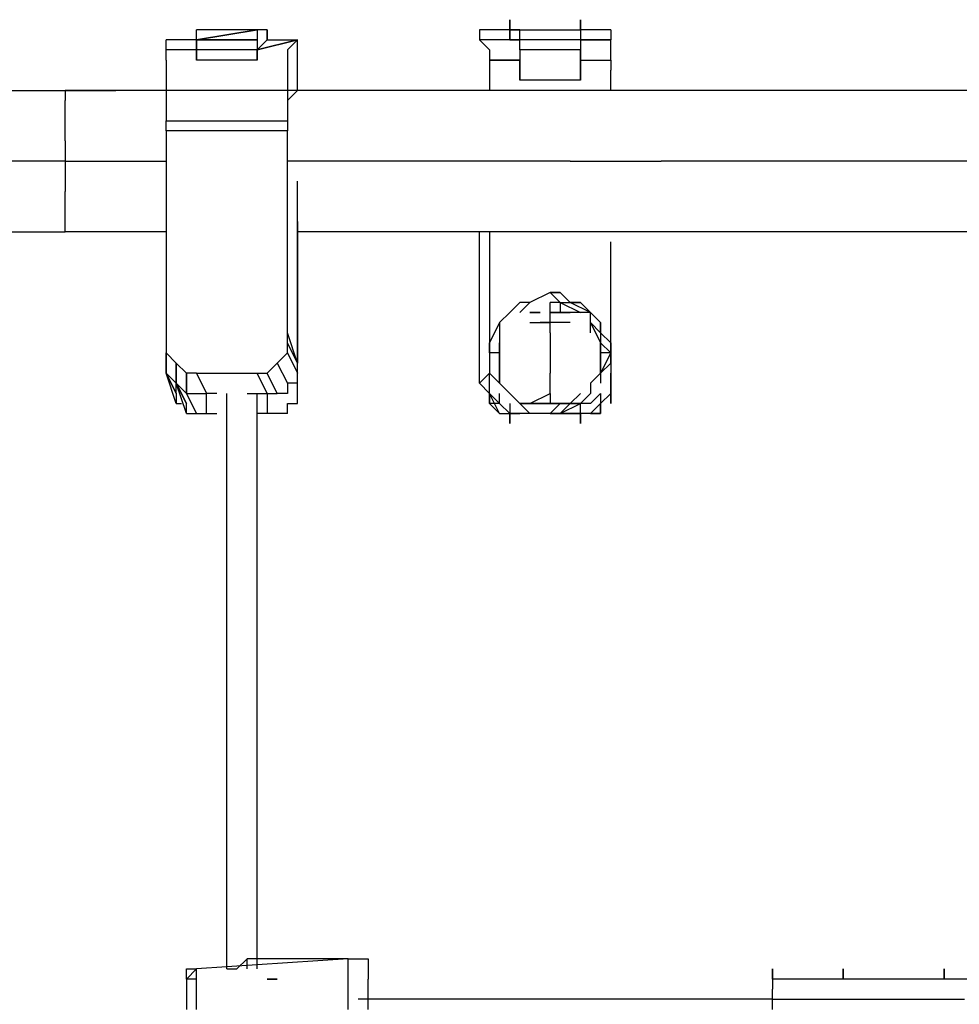
# Model space of a CAD drawing. Extents: x -6012 to 4039, y -4 to 2900.
# Drawn here: x -1856 to -1463, y 1869 to 2282 of the extents above; entities that cross this region are included whole.
import ezdxf

# ---------------------------------------------------------------- set-up
doc = ezdxf.new("R2010")
doc.units = 0
doc.header["$LTSCALE"] = 5
doc.layers.add('Lg_prod', color=40, linetype='CONTINUOUS')

msp = doc.modelspace()

# ---------------------------------------------------------------- linework, layer by layer
at = {"layer": 'Lg_prod'}
for p, q in [((-1651.1445, 2273.4954), (-1651.1445, 2281.9628)), ((-1651.1445, 2281.9628), (-1651.1445, 2277.7291)), ((-1651.1445, 2277.7291), (-1651.1445, 2281.9628)), ((-1621.5086, 2281.9628), (-1621.5086, 2277.7291)), ((-1621.5086, 2277.7291), (-1621.5086, 2281.9628)), ((-1621.5086, 2281.9628), (-1621.5086, 2277.7291)), ((-1782.3892, 2273.4954), (-1756.987, 2277.7291)), ((-1782.3892, 2273.4954), (-1782.3892, 2277.7291)), ((-1756.987, 2277.7291), (-1782.3892, 2273.4954)), ((-1756.987, 2277.7291), (-1782.3892, 2277.7291)), ((-1756.987, 2277.7291), (-1756.987, 2273.4954)), ((-1752.7533, 2277.7291), (-1756.987, 2277.7291)), ((-1752.7533, 2277.7291), (-1752.7533, 2273.4954)), ((-1752.7533, 2273.4954), (-1752.7533, 2277.7291)), ((-1663.8456, 2277.7291), (-1663.8456, 2273.4954)), ((-1651.1445, 2277.7291), (-1663.8456, 2277.7291)), ((-1651.1445, 2277.7291), (-1646.9108, 2277.7291)), ((-1646.9108, 2277.7291), (-1651.1445, 2277.7291)), ((-1651.1445, 2277.7291), (-1651.1445, 2273.4954)), ((-1651.1445, 2277.7291), (-1646.9108, 2277.7291)), ((-1646.9108, 2277.7291), (-1651.1445, 2277.7291)), ((-1651.1445, 2273.4954), (-1651.1445, 2277.7291)), ((-1651.1445, 2277.7291), (-1646.9108, 2277.7291)), ((-1646.9108, 2277.7291), (-1651.1445, 2277.7291)), ((-1646.9108, 2277.7291), (-1621.5086, 2277.7291)), ((-1646.9108, 2273.4954), (-1646.9108, 2277.7291)), ((-1646.9108, 2277.7291), (-1621.5086, 2277.7291)), ((-1646.9108, 2273.4954), (-1646.9108, 2277.7291)), ((-1621.5086, 2277.7291), (-1621.5086, 2273.4954)), ((-1608.8075, 2277.7291), (-1621.5086, 2277.7291)), ((-1608.8075, 2277.7291), (-1608.8075, 2273.4954)), ((-1782.3892, 2273.4954), (-1795.0903, 2273.4954)), ((-1795.0903, 2269.2617), (-1795.0903, 2273.4954)), ((-1782.3892, 2273.4954), (-1756.987, 2273.4954)), ((-1782.3892, 2269.2617), (-1782.3892, 2273.4954)), ((-1782.3892, 2273.4954), (-1756.987, 2273.4954)), ((-1756.987, 2273.4954), (-1782.3892, 2273.4954)), ((-1782.3892, 2273.4954), (-1782.3892, 2269.2617)), ((-1756.987, 2273.4954), (-1756.987, 2269.2617)), ((-1756.987, 2273.4954), (-1756.987, 2269.2617)), ((-1740.0522, 2273.4954), (-1756.987, 2269.2617)), ((-1756.987, 2269.2617), (-1752.7533, 2273.4954)), ((-1756.987, 2269.2617), (-1740.0522, 2273.4954)), ((-1752.7533, 2273.4954), (-1740.0522, 2273.4954)), ((-1740.0522, 2273.4954), (-1744.2859, 2269.2617)), ((-1740.0522, 2256.5606), (-1740.0522, 2273.4954)), ((-1663.8456, 2273.4954), (-1659.6119, 2269.2617)), ((-1646.9108, 2273.4954), (-1663.8456, 2273.4954)), ((-1651.1445, 2273.4954), (-1646.9108, 2273.4954)), ((-1621.5086, 2273.4954), (-1646.9108, 2273.4954)), ((-1646.9108, 2269.2617), (-1646.9108, 2273.4954)), ((-1621.5086, 2273.4954), (-1621.5086, 2269.2617)), ((-1621.5086, 2273.4954), (-1608.8075, 2273.4954)), ((-1608.8075, 2273.4954), (-1621.5086, 2273.4954)), ((-1608.8075, 2269.2617), (-1608.8075, 2273.4954)), ((-1782.3892, 2269.2617), (-1795.0903, 2269.2617)), ((-1795.0903, 2265.028), (-1795.0903, 2269.2617)), ((-1782.3892, 2269.2617), (-1782.3892, 2265.028)), ((-1756.987, 2269.2617), (-1782.3892, 2269.2617)), ((-1782.3892, 2269.2617), (-1782.3892, 2265.028)), ((-1782.3892, 2265.028), (-1782.3892, 2269.2617)), ((-1756.987, 2265.028), (-1756.987, 2269.2617)), ((-1756.987, 2269.2617), (-1756.987, 2265.028)), ((-1756.987, 2265.028), (-1756.987, 2269.2617)), ((-1744.2859, 2269.2617), (-1744.2859, 2260.7943)), ((-1659.6119, 2269.2617), (-1659.6119, 2265.028)), ((-1621.5086, 2269.2617), (-1646.9108, 2269.2617)), ((-1646.9108, 2269.2617), (-1646.9108, 2265.028)), ((-1621.5086, 2269.2617), (-1646.9108, 2269.2617)), ((-1621.5086, 2265.028), (-1621.5086, 2269.2617)), ((-1621.5086, 2269.2617), (-1621.5086, 2265.028)), ((-1608.8075, 2265.028), (-1608.8075, 2269.2617)), ((-1795.0903, 2265.028), (-1795.0903, 2260.7943)), ((-1756.987, 2265.028), (-1782.3892, 2265.028)), ((-1659.6119, 2265.028), (-1659.6119, 2260.7943)), ((-1646.9108, 2265.028), (-1659.6119, 2265.028)), ((-1659.6119, 2265.028), (-1646.9108, 2265.028)), ((-1646.9108, 2265.028), (-1659.6119, 2265.028)), ((-1646.9108, 2265.028), (-1646.9108, 2260.7943)), ((-1646.9108, 2265.028), (-1646.9108, 2260.7943)), ((-1646.9108, 2260.7943), (-1646.9108, 2265.028)), ((-1621.5086, 2260.7943), (-1621.5086, 2265.028)), ((-1621.5086, 2265.028), (-1621.5086, 2260.7943)), ((-1621.5086, 2265.028), (-1608.8075, 2265.028)), ((-1621.5086, 2265.028), (-1608.8075, 2265.028)), ((-1621.5086, 2265.028), (-1608.8075, 2265.028)), ((-1608.8075, 2265.028), (-1608.8075, 2260.7943)), ((-1795.0903, 2260.7943), (-1795.0903, 2252.3269)), ((-1744.2859, 2260.7943), (-1744.2859, 2256.5606)), ((-1659.6119, 2260.7943), (-1659.6119, 2256.5606)), ((-1646.9108, 2260.7943), (-1646.9108, 2256.5606)), ((-1646.9108, 2260.7943), (-1646.9108, 2256.5606)), ((-1646.9108, 2256.5606), (-1646.9108, 2260.7943)), ((-1621.5086, 2256.5606), (-1621.5086, 2260.7943)), ((-1621.5086, 2260.7943), (-1621.5086, 2256.5606)), ((-1621.5086, 2260.7943), (-1621.5086, 2256.5606)), ((-1608.8075, 2256.5606), (-1608.8075, 2260.7943)), ((-1744.2859, 2256.5606), (-1744.2859, 2248.0932)), ((-1740.0522, 2252.3269), (-1740.0522, 2256.5606)), ((-1659.6119, 2256.5606), (-1659.6119, 2252.3269)), ((-1621.5086, 2256.5606), (-1646.9108, 2256.5606)), ((-1608.8075, 2252.3269), (-1608.8075, 2256.5606)), ((-1879.7643, 2252.3269), (-1837.4273, 2252.3269)), ((-1837.4273, 2252.3269), (-1837.4273, 2248.0932)), ((-71.9744, 2252.3269), (-1837.4273, 2252.3269)), ((-1837.4273, 2252.3269), (-1816.2588, 2252.3269)), ((-1816.2588, 2252.3269), (-1837.4273, 2252.3269)), ((-1795.0903, 2252.3269), (-1816.2588, 2252.3269)), ((-1795.0903, 2252.3269), (-1795.0903, 2248.0932)), ((-1744.2859, 2248.0932), (-1740.0522, 2252.3269)), ((-1731.5848, 2252.3269), (-1740.0522, 2252.3269)), ((-1608.8075, 2252.3269), (-1651.1445, 2252.3269)), ((-1566.4705, 2252.3269), (-1608.8075, 2252.3269)), ((-1486.0302, 2252.3269), (-1528.3672, 2252.3269)), ((-1837.4273, 2243.8595), (-1837.4273, 2248.0932)), ((-1795.0903, 2248.0932), (-1795.0903, 2239.6258)), ((-1744.2859, 2248.0932), (-1744.2859, 2239.6258)), ((-1837.4273, 2235.3921), (-1837.4273, 2243.8595)), ((-1795.0903, 2235.3921), (-1795.0903, 2239.6258)), ((-1795.0903, 2239.6258), (-1744.2859, 2239.6258)), ((-1744.2859, 2239.6258), (-1744.2859, 2235.3921)), ((-1837.4273, 2231.1584), (-1837.4273, 2235.3921)), ((-1795.0903, 2235.3921), (-1795.0903, 2146.4844)), ((-1744.2859, 2235.3921), (-1795.0903, 2235.3921)), ((-1744.2859, 2150.7181), (-1744.2859, 2235.3921)), ((-1837.4273, 2231.1584), (-1837.4273, 2222.691)), ((-1837.4273, 2222.691), (-1875.5306, 2222.691)), ((-1837.4273, 2222.691), (-1837.4273, 2218.4573)), ((-1837.4273, 2222.691), (-1795.0903, 2222.691)), ((-1710.4163, 2222.691), (-1744.2859, 2222.691)), ((-1668.0793, 2222.691), (-1710.4163, 2222.691)), ((-1625.7423, 2222.691), (-1668.0793, 2222.691)), ((-1625.7423, 2222.691), (-1587.639, 2222.691)), ((-1545.302, 2222.691), (-1587.639, 2222.691)), ((-1502.965, 2222.691), (-1545.302, 2222.691)), ((-1464.8617, 2222.691), (-1502.965, 2222.691)), ((-1452.1606, 2222.691), (-1464.8617, 2222.691)), ((-1837.4273, 2218.4573), (-1837.4273, 2209.9899)), ((-1740.0522, 2209.9899), (-1740.0522, 2214.2236)), ((-1837.4273, 2205.7562), (-1837.4273, 2209.9899)), ((-1740.0522, 2205.7562), (-1740.0522, 2209.9899)), ((-1837.4273, 2201.5225), (-1837.4273, 2205.7562)), ((-1740.0522, 2201.5225), (-1740.0522, 2205.7562)), ((-1837.4273, 2197.2888), (-1837.4273, 2201.5225)), ((-1740.0522, 2197.2888), (-1740.0522, 2201.5225)), ((-1837.4273, 2193.0551), (-1837.4273, 2197.2888)), ((-1740.0522, 2197.2888), (-1740.0522, 2138.017)), ((-1740.0522, 2138.017), (-1740.0522, 2197.2888)), ((-1740.0522, 2197.2888), (-1740.0522, 2138.017)), ((-1879.7643, 2193.0551), (-1837.4273, 2193.0551)), ((-1816.2588, 2193.0551), (-1837.4273, 2193.0551)), ((-1795.0903, 2193.0551), (-1816.2588, 2193.0551)), ((-1731.5848, 2193.0551), (-1740.0522, 2193.0551)), ((-1689.2478, 2193.0551), (-1731.5848, 2193.0551)), ((-71.9744, 2193.0551), (-1689.2478, 2193.0551)), ((-1663.8456, 2129.5496), (-1663.8456, 2193.0551)), ((-1663.8456, 2129.5496), (-1663.8456, 2193.0551)), ((-1659.6119, 2193.0551), (-1659.6119, 2146.4844)), ((-1608.8075, 2193.0551), (-1646.9108, 2193.0551)), ((-1524.1335, 2193.0551), (-1566.4705, 2193.0551)), ((-1486.0302, 2193.0551), (-1524.1335, 2193.0551)), ((-1608.8075, 2146.4844), (-1608.8075, 2188.8214)), ((-1634.2097, 2167.6529), (-1642.6771, 2163.4192)), ((-1629.976, 2163.4192), (-1634.2097, 2167.6529)), ((-1634.2097, 2167.6529), (-1629.976, 2163.4192)), ((-1634.2097, 2167.6529), (-1629.976, 2167.6529)), ((-1629.976, 2167.6529), (-1634.2097, 2167.6529)), ((-1625.7423, 2163.4192), (-1629.976, 2167.6529)), ((-1625.7423, 2163.4192), (-1629.976, 2167.6529)), ((-1646.9108, 2163.4192), (-1651.1445, 2159.1855)), ((-1646.9108, 2163.4192), (-1651.1445, 2159.1855)), ((-1642.6771, 2163.4192), (-1646.9108, 2163.4192)), ((-1642.6771, 2163.4192), (-1646.9108, 2159.1855)), ((-1646.9108, 2159.1855), (-1642.6771, 2163.4192)), ((-1642.6771, 2163.4192), (-1646.9108, 2163.4192)), ((-1646.9108, 2159.1855), (-1642.6771, 2163.4192)), ((-1634.2097, 2154.9518), (-1634.2097, 2163.4192)), ((-1629.976, 2163.4192), (-1634.2097, 2163.4192)), ((-1629.976, 2163.4192), (-1629.976, 2159.1855)), ((-1629.976, 2163.4192), (-1621.5086, 2159.1855)), ((-1629.976, 2163.4192), (-1625.7423, 2163.4192)), ((-1621.5086, 2163.4192), (-1625.7423, 2163.4192)), ((-1625.7423, 2163.4192), (-1621.5086, 2163.4192)), ((-1617.2749, 2159.1855), (-1625.7423, 2163.4192)), ((-1617.2749, 2159.1855), (-1625.7423, 2163.4192)), ((-1617.2749, 2159.1855), (-1621.5086, 2163.4192)), ((-1621.5086, 2163.4192), (-1617.2749, 2159.1855)), ((-1651.1445, 2159.1855), (-1655.3782, 2154.9518)), ((-1651.1445, 2159.1855), (-1655.3782, 2154.9518)), ((-1655.3782, 2154.9518), (-1651.1445, 2159.1855)), ((-1651.1445, 2159.1855), (-1655.3782, 2154.9518)), ((-1638.4434, 2159.1855), (-1642.6771, 2159.1855)), ((-1642.6771, 2159.1855), (-1638.4434, 2159.1855)), ((-1634.2097, 2159.1855), (-1629.976, 2159.1855)), ((-1629.976, 2159.1855), (-1634.2097, 2159.1855)), ((-1625.7423, 2159.1855), (-1629.976, 2159.1855)), ((-1629.976, 2159.1855), (-1625.7423, 2159.1855)), ((-1621.5086, 2159.1855), (-1625.7423, 2159.1855)), ((-1617.2749, 2159.1855), (-1621.5086, 2159.1855)), ((-1613.0412, 2154.9518), (-1617.2749, 2159.1855)), ((-1617.2749, 2154.9518), (-1617.2749, 2159.1855)), ((-1613.0412, 2154.9518), (-1617.2749, 2159.1855)), ((-1655.3782, 2154.9518), (-1659.6119, 2146.4844)), ((-1655.3782, 2154.9518), (-1655.3782, 2146.4844)), ((-1642.6771, 2154.9518), (-1638.4434, 2154.9518)), ((-1642.6771, 2154.9518), (-1638.4434, 2154.9518)), ((-1638.4434, 2154.9518), (-1634.2097, 2154.9518)), ((-1634.2097, 2154.9518), (-1638.4434, 2154.9518)), ((-1629.976, 2154.9518), (-1634.2097, 2154.9518)), ((-1634.2097, 2150.7181), (-1634.2097, 2154.9518)), ((-1625.7423, 2154.9518), (-1629.976, 2154.9518)), ((-1625.7423, 2154.9518), (-1629.976, 2154.9518)), ((-1617.2749, 2154.9518), (-1613.0412, 2146.4844)), ((-1613.0412, 2150.7181), (-1617.2749, 2154.9518)), ((-1617.2749, 2150.7181), (-1617.2749, 2154.9518)), ((-1613.0412, 2154.9518), (-1613.0412, 2150.7181)), ((-1613.0412, 2150.7181), (-1613.0412, 2154.9518)), ((-1744.2859, 2146.4844), (-1744.2859, 2150.7181)), ((-1740.0522, 2138.017), (-1744.2859, 2150.7181)), ((-1634.2097, 2150.7181), (-1634.2097, 2142.2507)), ((-1608.8075, 2146.4844), (-1613.0412, 2150.7181)), ((-1608.8075, 2146.4844), (-1613.0412, 2150.7181)), ((-1613.0412, 2150.7181), (-1613.0412, 2146.4844)), ((-1613.0412, 2150.7181), (-1613.0412, 2146.4844)), ((-1795.0903, 2146.4844), (-1795.0903, 2142.2507)), ((-1740.0522, 2138.017), (-1744.2859, 2146.4844)), ((-1740.0522, 2138.017), (-1744.2859, 2146.4844)), ((-1744.2859, 2142.2507), (-1744.2859, 2146.4844)), ((-1659.6119, 2146.4844), (-1659.6119, 2142.2507)), ((-1659.6119, 2142.2507), (-1659.6119, 2146.4844)), ((-1659.6119, 2146.4844), (-1659.6119, 2142.2507)), ((-1655.3782, 2142.2507), (-1655.3782, 2146.4844)), ((-1655.3782, 2146.4844), (-1655.3782, 2142.2507)), ((-1655.3782, 2142.2507), (-1655.3782, 2146.4844)), ((-1655.3782, 2146.4844), (-1655.3782, 2142.2507)), ((-1613.0412, 2146.4844), (-1613.0412, 2142.2507)), ((-1613.0412, 2142.2507), (-1613.0412, 2146.4844)), ((-1613.0412, 2142.2507), (-1613.0412, 2146.4844)), ((-1613.0412, 2142.2507), (-1613.0412, 2146.4844)), ((-1613.0412, 2146.4844), (-1608.8075, 2142.2507)), ((-1613.0412, 2146.4844), (-1613.0412, 2142.2507)), ((-1613.0412, 2142.2507), (-1613.0412, 2146.4844)), ((-1613.0412, 2146.4844), (-1613.0412, 2142.2507)), ((-1613.0412, 2146.4844), (-1613.0412, 2142.2507)), ((-1613.0412, 2146.4844), (-1613.0412, 2142.2507)), ((-1608.8075, 2146.4844), (-1608.8075, 2142.2507)), ((-1608.8075, 2142.2507), (-1608.8075, 2146.4844)), ((-1795.0903, 2133.7833), (-1795.0903, 2142.2507)), ((-1795.0903, 2142.2507), (-1795.0903, 2133.7833)), ((-1795.0903, 2133.7833), (-1795.0903, 2142.2507)), ((-1795.0903, 2142.2507), (-1790.8566, 2138.017)), ((-1744.2859, 2142.2507), (-1748.5196, 2138.017)), ((-1748.5196, 2138.017), (-1744.2859, 2142.2507)), ((-1744.2859, 2142.2507), (-1740.0522, 2133.7833)), ((-1659.6119, 2142.2507), (-1659.6119, 2133.7833)), ((-1659.6119, 2142.2507), (-1659.6119, 2133.7833)), ((-1655.3782, 2142.2507), (-1659.6119, 2142.2507)), ((-1655.3782, 2133.7833), (-1655.3782, 2142.2507)), ((-1655.3782, 2142.2507), (-1655.3782, 2133.7833)), ((-1634.2097, 2142.2507), (-1634.2097, 2133.7833)), ((-1613.0412, 2138.017), (-1613.0412, 2142.2507)), ((-1613.0412, 2138.017), (-1613.0412, 2142.2507)), ((-1608.8075, 2142.2507), (-1613.0412, 2142.2507)), ((-1613.0412, 2142.2507), (-1613.0412, 2133.7833)), ((-1608.8075, 2142.2507), (-1613.0412, 2142.2507)), ((-1608.8075, 2142.2507), (-1613.0412, 2133.7833)), ((-1613.0412, 2138.017), (-1613.0412, 2142.2507)), ((-1613.0412, 2142.2507), (-1613.0412, 2138.017)), ((-1613.0412, 2138.017), (-1613.0412, 2142.2507)), ((-1608.8075, 2142.2507), (-1608.8075, 2138.017)), ((-1608.8075, 2142.2507), (-1608.8075, 2138.017)), ((-1608.8075, 2138.017), (-1608.8075, 2142.2507)), ((-1608.8075, 2142.2507), (-1608.8075, 2138.017)), ((-1795.0903, 2138.017), (-1795.0903, 2133.7833)), ((-1790.8566, 2138.017), (-1790.8566, 2129.5496)), ((-1790.8566, 2129.5496), (-1790.8566, 2138.017)), ((-1790.8566, 2138.017), (-1790.8566, 2129.5496)), ((-1790.8566, 2138.017), (-1786.6229, 2133.7833)), ((-1790.8566, 2129.5496), (-1790.8566, 2138.017)), ((-1790.8566, 2138.017), (-1786.6229, 2133.7833)), ((-1752.7533, 2133.7833), (-1748.5196, 2138.017)), ((-1748.5196, 2138.017), (-1744.2859, 2129.5496)), ((-1740.0522, 2133.7833), (-1740.0522, 2138.017)), ((-1608.8075, 2138.017), (-1613.0412, 2133.7833)), ((-1613.0412, 2133.7833), (-1613.0412, 2138.017)), ((-1608.8075, 2138.017), (-1613.0412, 2133.7833)), ((-1613.0412, 2133.7833), (-1613.0412, 2138.017)), ((-1608.8075, 2138.017), (-1608.8075, 2133.7833)), ((-1795.0903, 2133.7833), (-1786.6229, 2125.3159)), ((-1790.8566, 2125.3159), (-1795.0903, 2133.7833)), ((-1795.0903, 2133.7833), (-1790.8566, 2125.3159)), ((-1795.0903, 2133.7833), (-1790.8566, 2125.3159)), ((-1790.8566, 2121.0822), (-1795.0903, 2133.7833)), ((-1795.0903, 2133.7833), (-1790.8566, 2129.5496)), ((-1786.6229, 2133.7833), (-1786.6229, 2125.3159)), ((-1786.6229, 2125.3159), (-1786.6229, 2133.7833)), ((-1786.6229, 2133.7833), (-1786.6229, 2125.3159)), ((-1782.3892, 2133.7833), (-1786.6229, 2133.7833)), ((-1782.3892, 2133.7833), (-1756.987, 2133.7833)), ((-1782.3892, 2133.7833), (-1778.1555, 2125.3159)), ((-1756.987, 2133.7833), (-1752.7533, 2133.7833)), ((-1752.7533, 2125.3159), (-1756.987, 2133.7833)), ((-1748.5196, 2125.3159), (-1752.7533, 2133.7833)), ((-1740.0522, 2129.5496), (-1740.0522, 2133.7833)), ((-1659.6119, 2133.7833), (-1663.8456, 2129.5496)), ((-1659.6119, 2133.7833), (-1655.3782, 2129.5496)), ((-1659.6119, 2129.5496), (-1659.6119, 2133.7833)), ((-1655.3782, 2133.7833), (-1655.3782, 2129.5496)), ((-1655.3782, 2133.7833), (-1655.3782, 2129.5496)), ((-1655.3782, 2129.5496), (-1655.3782, 2133.7833)), ((-1634.2097, 2125.3159), (-1634.2097, 2133.7833)), ((-1613.0412, 2133.7833), (-1617.2749, 2129.5496)), ((-1613.0412, 2133.7833), (-1617.2749, 2129.5496)), ((-1613.0412, 2133.7833), (-1613.0412, 2129.5496)), ((-1613.0412, 2133.7833), (-1613.0412, 2129.5496)), ((-1608.8075, 2129.5496), (-1608.8075, 2133.7833)), ((-1608.8075, 2133.7833), (-1608.8075, 2129.5496)), ((-1786.6229, 2125.3159), (-1790.8566, 2129.5496)), ((-1790.8566, 2125.3159), (-1790.8566, 2129.5496)), ((-1790.8566, 2129.5496), (-1786.6229, 2121.0822)), ((-1786.6229, 2116.8485), (-1790.8566, 2129.5496)), ((-1790.8566, 2129.5496), (-1786.6229, 2125.3159)), ((-1786.6229, 2121.0822), (-1790.8566, 2129.5496)), ((-1790.8566, 2129.5496), (-1786.6229, 2125.3159)), ((-1744.2859, 2129.5496), (-1744.2859, 2125.3159)), ((-1740.0522, 2129.5496), (-1744.2859, 2129.5496)), ((-1740.0522, 2125.3159), (-1740.0522, 2129.5496)), ((-1663.8456, 2129.5496), (-1659.6119, 2125.3159)), ((-1663.8456, 2129.5496), (-1659.6119, 2125.3159)), ((-1659.6119, 2125.3159), (-1663.8456, 2129.5496)), ((-1659.6119, 2125.3159), (-1663.8456, 2129.5496)), ((-1659.6119, 2125.3159), (-1659.6119, 2129.5496)), ((-1659.6119, 2121.0822), (-1659.6119, 2129.5496)), ((-1655.3782, 2129.5496), (-1651.1445, 2125.3159)), ((-1651.1445, 2125.3159), (-1655.3782, 2129.5496)), ((-1651.1445, 2125.3159), (-1655.3782, 2129.5496)), ((-1617.2749, 2129.5496), (-1617.2749, 2125.3159)), ((-1608.8075, 2121.0822), (-1608.8075, 2129.5496)), ((-1608.8075, 2129.5496), (-1608.8075, 2125.3159)), ((-1790.8566, 2125.3159), (-1790.8566, 2121.0822)), ((-1786.6229, 2125.3159), (-1782.3892, 2116.8485)), ((-1782.3892, 2116.8485), (-1786.6229, 2125.3159)), ((-1786.6229, 2125.3159), (-1782.3892, 2125.3159)), ((-1782.3892, 2125.3159), (-1778.1555, 2125.3159)), ((-1778.1555, 2116.8485), (-1778.1555, 2125.3159)), ((-1773.9218, 2125.3159), (-1778.1555, 2125.3159)), ((-1769.6881, 1883.995), (-1769.6881, 2125.3159)), ((-1761.2207, 2125.3159), (-1752.7533, 2125.3159)), ((-1756.987, 1883.995), (-1756.987, 2125.3159)), ((-1752.7533, 2125.3159), (-1748.5196, 2125.3159)), ((-1752.7533, 2125.3159), (-1752.7533, 2116.8485)), ((-1744.2859, 2125.3159), (-1748.5196, 2125.3159)), ((-1740.0522, 2121.0822), (-1740.0522, 2125.3159)), ((-1659.6119, 2125.3159), (-1659.6119, 2121.0822)), ((-1655.3782, 2116.8485), (-1659.6119, 2125.3159)), ((-1659.6119, 2125.3159), (-1655.3782, 2121.0822)), ((-1659.6119, 2121.0822), (-1659.6119, 2125.3159)), ((-1659.6119, 2121.0822), (-1659.6119, 2125.3159)), ((-1655.3782, 2121.0822), (-1655.3782, 2125.3159)), ((-1646.9108, 2121.0822), (-1651.1445, 2125.3159)), ((-1646.9108, 2121.0822), (-1651.1445, 2125.3159)), ((-1646.9108, 2121.0822), (-1651.1445, 2125.3159)), ((-1642.6771, 2121.0822), (-1634.2097, 2125.3159)), ((-1642.6771, 2121.0822), (-1634.2097, 2125.3159)), ((-1634.2097, 2125.3159), (-1634.2097, 2121.0822)), ((-1625.7423, 2121.0822), (-1621.5086, 2125.3159)), ((-1617.2749, 2125.3159), (-1621.5086, 2121.0822)), ((-1617.2749, 2121.0822), (-1613.0412, 2125.3159)), ((-1613.0412, 2125.3159), (-1613.0412, 2116.8485)), ((-1608.8075, 2125.3159), (-1613.0412, 2121.0822)), ((-1608.8075, 2125.3159), (-1608.8075, 2121.0822)), ((-1608.8075, 2121.0822), (-1608.8075, 2125.3159)), ((-1608.8075, 2125.3159), (-1608.8075, 2121.0822)), ((-1790.8566, 2121.0822), (-1788.7398, 2121.0822)), ((-1786.6229, 2116.8485), (-1786.6229, 2121.0822)), ((-1744.2859, 2121.0822), (-1740.0522, 2121.0822)), ((-1744.2859, 2116.8485), (-1744.2859, 2121.0822)), ((-1655.3782, 2121.0822), (-1659.6119, 2121.0822)), ((-1655.3782, 2116.8485), (-1659.6119, 2121.0822)), ((-1651.1445, 2116.8485), (-1655.3782, 2121.0822)), ((-1651.1445, 2121.0822), (-1651.1445, 2112.6148)), ((-1646.9108, 2121.0822), (-1642.6771, 2121.0822)), ((-1642.6771, 2121.0822), (-1646.9108, 2121.0822)), ((-1642.6771, 2121.0822), (-1646.9108, 2121.0822)), ((-1646.9108, 2121.0822), (-1642.6771, 2121.0822)), ((-1642.6771, 2116.8485), (-1646.9108, 2121.0822)), ((-1642.6771, 2121.0822), (-1646.9108, 2121.0822)), ((-1646.9108, 2121.0822), (-1642.6771, 2121.0822)), ((-1642.6771, 2116.8485), (-1646.9108, 2121.0822)), ((-1634.2097, 2121.0822), (-1642.6771, 2121.0822)), ((-1638.4434, 2121.0822), (-1642.6771, 2121.0822)), ((-1642.6771, 2121.0822), (-1638.4434, 2121.0822)), ((-1634.2097, 2121.0822), (-1638.4434, 2121.0822)), ((-1634.2097, 2121.0822), (-1638.4434, 2121.0822)), ((-1638.4434, 2121.0822), (-1634.2097, 2121.0822)), ((-1638.4434, 2121.0822), (-1634.2097, 2121.0822)), ((-1634.2097, 2121.0822), (-1638.4434, 2121.0822)), ((-1638.4434, 2121.0822), (-1634.2097, 2121.0822)), ((-1638.4434, 2121.0822), (-1634.2097, 2121.0822)), ((-1629.976, 2121.0822), (-1634.2097, 2121.0822)), ((-1629.976, 2121.0822), (-1634.2097, 2121.0822)), ((-1634.2097, 2121.0822), (-1629.976, 2121.0822)), ((-1634.2097, 2121.0822), (-1629.976, 2121.0822)), ((-1629.976, 2121.0822), (-1634.2097, 2121.0822)), ((-1634.2097, 2116.8485), (-1629.976, 2121.0822)), ((-1629.976, 2121.0822), (-1634.2097, 2121.0822)), ((-1634.2097, 2121.0822), (-1629.976, 2121.0822)), ((-1629.976, 2121.0822), (-1634.2097, 2121.0822)), ((-1629.976, 2121.0822), (-1634.2097, 2121.0822)), ((-1629.976, 2116.8485), (-1625.7423, 2121.0822)), ((-1621.5086, 2121.0822), (-1629.976, 2121.0822)), ((-1629.976, 2116.8485), (-1621.5086, 2121.0822)), ((-1629.976, 2121.0822), (-1625.7423, 2121.0822)), ((-1625.7423, 2121.0822), (-1629.976, 2121.0822)), ((-1625.7423, 2121.0822), (-1621.5086, 2121.0822)), ((-1617.2749, 2121.0822), (-1625.7423, 2121.0822)), ((-1621.5086, 2112.6148), (-1621.5086, 2121.0822)), ((-1613.0412, 2121.0822), (-1617.2749, 2116.8485)), ((-1613.0412, 2116.8485), (-1613.0412, 2121.0822)), ((-1613.0412, 2116.8485), (-1613.0412, 2121.0822)), ((-1613.0412, 2121.0822), (-1613.0412, 2116.8485)), ((-1786.6229, 2116.8485), (-1782.3892, 2116.8485)), ((-1782.3892, 2116.8485), (-1778.1555, 2116.8485)), ((-1778.1555, 2116.8485), (-1773.9218, 2116.8485)), ((-1752.7533, 2116.8485), (-1756.987, 2116.8485)), ((-1748.5196, 2116.8485), (-1752.7533, 2116.8485)), ((-1744.2859, 2116.8485), (-1748.5196, 2116.8485)), ((-1655.3782, 2116.8485), (-1651.1445, 2116.8485)), ((-1651.1445, 2116.8485), (-1646.9108, 2116.8485)), ((-1651.1445, 2112.6148), (-1651.1445, 2116.8485)), ((-1646.9108, 2116.8485), (-1651.1445, 2116.8485)), ((-1651.1445, 2112.6148), (-1651.1445, 2116.8485)), ((-1651.1445, 2116.8485), (-1651.1445, 2112.6148)), ((-1651.1445, 2116.8485), (-1646.9108, 2116.8485)), ((-1642.6771, 2116.8485), (-1646.9108, 2116.8485)), ((-1642.6771, 2116.8485), (-1646.9108, 2116.8485)), ((-1634.2097, 2116.8485), (-1642.6771, 2116.8485)), ((-1629.976, 2116.8485), (-1634.2097, 2116.8485)), ((-1634.2097, 2116.8485), (-1629.976, 2116.8485)), ((-1621.5086, 2116.8485), (-1629.976, 2116.8485)), ((-1629.976, 2116.8485), (-1621.5086, 2116.8485)), ((-1621.5086, 2116.8485), (-1621.5086, 2112.6148)), ((-1617.2749, 2116.8485), (-1621.5086, 2116.8485)), ((-1621.5086, 2112.6148), (-1621.5086, 2116.8485)), ((-1621.5086, 2116.8485), (-1621.5086, 2112.6148)), ((-1613.0412, 2116.8485), (-1617.2749, 2116.8485)), ((-1617.2749, 2116.8485), (-1613.0412, 2116.8485)), ((-1613.0412, 2116.8485), (-1617.2749, 2116.8485)), ((-1718.8837, 1888.2287), (-1782.3892, 1883.995)), ((-1761.2207, 1888.2287), (-1765.4544, 1883.995)), ((-1761.2207, 1883.995), (-1761.2207, 1888.2287)), ((-1718.8837, 1888.2287), (-1761.2207, 1888.2287)), ((-1718.8837, 1883.995), (-1718.8837, 1888.2287)), ((-1718.8837, 1888.2287), (-1710.4163, 1888.2287)), ((-1710.4163, 1888.2287), (-1710.4163, 1883.995)), ((-1782.3892, 1883.995), (-1786.6229, 1879.7613)), ((-1782.3892, 1883.995), (-1786.6229, 1879.7613)), ((-1786.6229, 1879.7613), (-1782.3892, 1883.995)), ((-1782.3892, 1883.995), (-1786.6229, 1879.7613)), ((-1786.6229, 1879.7613), (-1782.3892, 1883.995)), ((-1786.6229, 1879.7613), (-1786.6229, 1883.995)), ((-1782.3892, 1883.995), (-1786.6229, 1879.7613)), ((-1786.6229, 1883.995), (-1782.3892, 1883.995)), ((-1782.3892, 1883.995), (-1786.6229, 1879.7613)), ((-1786.6229, 1883.995), (-1782.3892, 1883.995)), ((-1786.6229, 1879.7613), (-1786.6229, 1883.995)), ((-1782.3892, 1883.995), (-1786.6229, 1879.7613)), ((-1782.3892, 1879.7613), (-1782.3892, 1883.995)), ((-1769.6881, 1883.995), (-1765.4544, 1883.995)), ((-1718.8837, 1879.7613), (-1718.8837, 1883.995)), ((-1710.4163, 1883.995), (-1710.4163, 1879.7613)), ((-1541.0683, 1883.995), (-1541.0683, 1879.7613)), ((-1541.0683, 1879.7613), (-1541.0683, 1883.995)), ((-1511.4324, 1883.995), (-1511.4324, 1879.7613)), ((-1511.4324, 1879.7613), (-1511.4324, 1883.995)), ((-1469.0954, 1883.995), (-1469.0954, 1879.7613)), ((-1469.0954, 1879.7613), (-1469.0954, 1883.995)), ((-1782.3892, 1879.7613), (-1786.6229, 1879.7613)), ((-1786.6229, 1879.7613), (-1786.6229, 1875.5276)), ((-1782.3892, 1875.5276), (-1782.3892, 1879.7613)), ((-1752.7533, 1879.7613), (-1748.5196, 1879.7613)), ((-1748.5196, 1879.7613), (-1752.7533, 1879.7613)), ((-1752.7533, 1879.7613), (-1748.5196, 1879.7613)), ((-1748.5196, 1879.7613), (-1752.7533, 1879.7613)), ((-1718.8837, 1875.5276), (-1718.8837, 1879.7613)), ((-1710.4163, 1875.5276), (-1710.4163, 1879.7613)), ((-1541.0683, 1879.7613), (-1541.0683, 1875.5276)), ((-1511.4324, 1879.7613), (-1541.0683, 1879.7613)), ((-1511.4324, 1879.7613), (-1541.0683, 1879.7613)), ((-1469.0954, 1879.7613), (-1511.4324, 1879.7613)), ((-1430.9921, 1879.7613), (-1469.0954, 1879.7613)), ((-1786.6229, 1875.5276), (-1786.6229, 1871.2939)), ((-1782.3892, 1871.2939), (-1782.3892, 1875.5276)), ((-1718.8837, 1871.2939), (-1718.8837, 1875.5276)), ((-1710.4163, 1871.2939), (-1710.4163, 1875.5276)), ((-1710.4163, 1871.2939), (-1710.4163, 1875.5276)), ((-1541.0683, 1871.2939), (-1541.0683, 1875.5276)), ((-1786.6229, 1871.2939), (-1786.6229, 1867.0602)), ((-1782.3892, 1867.0602), (-1782.3892, 1871.2939)), ((-1718.8837, 1867.0602), (-1718.8837, 1871.2939)), ((-1541.0683, 1871.2939), (-1714.65, 1871.2939)), ((-1710.4163, 1867.0602), (-1710.4163, 1871.2939)), ((-1710.4163, 1867.0602), (-1710.4163, 1871.2939)), ((-1541.0683, 1867.0602), (-1541.0683, 1871.2939)), ((-1541.0683, 1871.2939), (-1502.965, 1871.2939)), ((-1502.965, 1871.2939), (-1460.628, 1871.2939))]:
    msp.add_line(p, q, dxfattribs=at)

doc.saveas('drawing.dxf')
